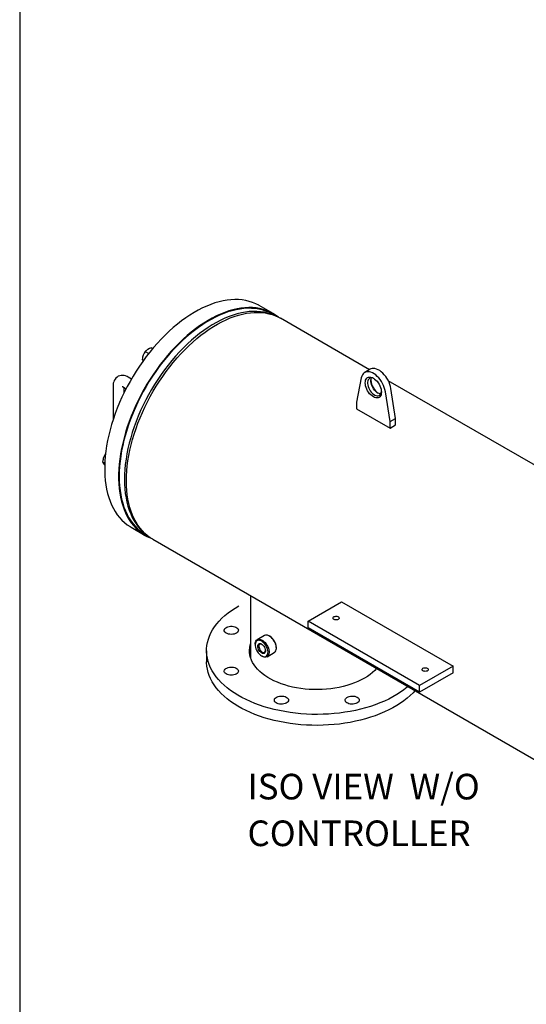
# Model space of a CAD drawing. Units: millimetres. Extents: x -269 to -60, y 259 to 415.
# Drawn here: x -269 to -243, y 320 to 371 of the extents above; entities that cross this region are included whole.
import ezdxf

# ---------------------------------------------------------------- set-up
doc = ezdxf.new("R2010")
doc.units = ezdxf.units.MM
doc.linetypes.add('SLD-Solid', pattern=[0])
doc.layers.add('1', color=8, linetype='Continuous')
doc.styles.add('style16', font='arialbd.ttf', dxfattribs={"height": 32})

msp = doc.modelspace()

# ---------------------------------------------------------------- linework, layer by layer
at = {"color": 7, "linetype": 'SLD-Solid', "lineweight": 25}
for p, q in [((-268.697, 414.529), (-268.697, 258.528)), ((-259.284, 356.195), (-259.5, 356.084)), ((-259.068, 356.293), (-259.284, 356.195)), ((-258.854, 356.379), (-259.068, 356.293)), ((-258.641, 356.452), (-258.854, 356.379)), ((-258.431, 356.513), (-258.641, 356.452)), ((-258.223, 356.561), (-258.431, 356.513)), ((-258.018, 356.597), (-258.223, 356.561)), ((-257.817, 356.619), (-258.018, 356.597)), ((-257.62, 356.628), (-257.817, 356.619)), ((-257.428, 356.624), (-257.62, 356.628)), ((-257.302, 356.183), (-257.506, 356.148)), ((-257.24, 356.608), (-257.428, 356.624)), ((-257.149, 356.165), (-257.351, 356.14)), ((-257.1, 356.205), (-257.302, 356.183)), ((-257.057, 356.578), (-257.24, 356.608)), ((-256.951, 356.177), (-257.149, 356.165)), ((-256.903, 356.214), (-257.1, 356.205)), ((-256.88, 356.535), (-257.057, 356.578)), ((-256.757, 356.175), (-256.951, 356.177)), ((-256.711, 356.211), (-256.903, 356.214)), ((-256.71, 356.48), (-256.88, 356.535)), ((-256.568, 356.161), (-256.757, 356.175)), ((-256.523, 356.194), (-256.711, 356.211)), ((-256.545, 356.411), (-256.71, 356.48)), ((-256.387, 356.331), (-256.545, 356.411)), ((-256.341, 356.164), (-256.523, 356.194)), ((-256.368, 356.32), (-256.387, 356.331)), ((-255.652, 355.906), (-256.368, 356.32)), ((-256.164, 356.121), (-256.341, 356.164)), ((-260.15, 355.683), (-260.365, 355.527)), ((-259.933, 355.828), (-260.15, 355.683)), ((-259.717, 355.962), (-259.933, 355.828)), ((-259.5, 356.084), (-259.717, 355.962)), ((-258.783, 355.67), (-259, 355.548)), ((-258.62, 355.721), (-258.837, 355.608)), ((-258.567, 355.781), (-258.783, 355.67)), ((-258.404, 355.823), (-258.62, 355.721)), ((-258.351, 355.879), (-258.567, 355.781)), ((-258.189, 355.912), (-258.404, 355.823)), ((-258.137, 355.965), (-258.351, 355.879)), ((-258.131, 355.665), (-258.348, 355.564)), ((-257.976, 355.988), (-258.189, 355.912)), ((-257.924, 356.039), (-258.137, 355.965)), ((-257.917, 355.754), (-258.131, 355.665)), ((-258.073, 355.588), (-257.859, 355.68)), ((-257.765, 356.052), (-257.976, 355.988)), ((-257.714, 356.1), (-257.924, 356.039)), ((-257.703, 355.831), (-257.917, 355.754)), ((-257.859, 355.68), (-257.646, 355.76)), ((-257.556, 356.102), (-257.765, 356.052)), ((-257.506, 356.148), (-257.714, 356.1)), ((-257.492, 355.894), (-257.703, 355.831)), ((-257.646, 355.76), (-257.436, 355.827)), ((-257.351, 356.14), (-257.556, 356.102)), ((-257.284, 355.945), (-257.492, 355.894)), ((-257.436, 355.827), (-257.227, 355.881)), ((-257.078, 355.983), (-257.284, 355.945)), ((-257.227, 355.881), (-257.022, 355.922)), ((-256.876, 356.008), (-257.078, 355.983)), ((-257.022, 355.922), (-256.82, 355.951)), ((-256.678, 356.019), (-256.876, 356.008)), ((-256.82, 355.951), (-256.621, 355.967)), ((-256.484, 356.018), (-256.678, 356.019)), ((-256.621, 355.967), (-256.427, 355.969)), ((-256.385, 356.133), (-256.568, 356.161)), ((-256.295, 356.003), (-256.484, 356.018)), ((-256.427, 355.969), (-256.238, 355.959)), ((-256.207, 356.092), (-256.385, 356.133)), ((-256.112, 355.975), (-256.295, 356.003)), ((-256.238, 355.959), (-256.053, 355.936)), ((-256.035, 356.038), (-256.207, 356.092)), ((-255.993, 356.066), (-256.164, 356.121)), ((-255.934, 355.935), (-256.112, 355.975)), ((-256.053, 355.936), (-255.874, 355.9)), ((-255.869, 355.972), (-256.035, 356.038)), ((-255.828, 355.998), (-255.993, 356.066)), ((-255.762, 355.881), (-255.934, 355.935)), ((-255.874, 355.9), (-255.701, 355.851)), ((-255.71, 355.893), (-255.869, 355.972)), ((-255.671, 355.917), (-255.828, 355.998)), ((-255.596, 355.814), (-255.762, 355.881)), ((-255.672, 355.871), (-255.71, 355.893)), ((-255.701, 355.851), (-255.533, 355.789)), ((-255.523, 355.785), (-255.672, 355.871)), ((-255.52, 355.824), (-255.671, 355.917)), ((-255.595, 355.814), (-255.596, 355.814)), ((-255.533, 355.789), (-255.373, 355.715)), ((-255.377, 355.718), (-255.52, 355.824)), ((-255.372, 355.715), (-255.377, 355.718)), ((-255.373, 355.715), (-255.276, 355.662)), ((-250.69, 353.015), (-255.276, 355.662)), ((-260.79, 355.183), (-260.999, 354.996)), ((-260.578, 355.36), (-260.79, 355.183)), ((-260.365, 355.527), (-260.578, 355.36)), ((-259.487, 355.197), (-259.702, 355.038)), ((-259.433, 355.269), (-259.648, 355.113)), ((-259.271, 355.346), (-259.487, 355.197)), ((-259.217, 355.414), (-259.433, 355.269)), ((-259.054, 355.483), (-259.271, 355.346)), ((-259, 355.548), (-259.217, 355.414)), ((-258.998, 355.188), (-259.215, 355.04)), ((-258.837, 355.608), (-259.054, 355.483)), ((-258.782, 355.325), (-258.998, 355.188)), ((-258.936, 355.102), (-258.721, 355.241)), ((-258.564, 355.45), (-258.782, 355.325)), ((-258.721, 355.241), (-258.505, 355.368)), ((-258.348, 355.564), (-258.564, 355.45)), ((-258.505, 355.368), (-258.289, 355.484)), ((-258.289, 355.484), (-258.073, 355.588)), ((-261.205, 354.8), (-261.408, 354.594)), ((-260.999, 354.996), (-261.205, 354.8)), ((-260.127, 354.688), (-260.335, 354.498)), ((-260.073, 354.769), (-260.282, 354.582)), ((-259.916, 354.868), (-260.127, 354.688)), ((-259.861, 354.946), (-260.073, 354.769)), ((-259.702, 355.038), (-259.916, 354.868)), ((-259.648, 355.113), (-259.861, 354.946)), ((-259.643, 354.711), (-259.854, 354.531)), ((-259.43, 354.881), (-259.643, 354.711)), ((-259.577, 354.619), (-259.365, 354.791)), ((-259.215, 355.04), (-259.43, 354.881)), ((-259.365, 354.791), (-259.151, 354.951)), ((-259.151, 354.951), (-258.936, 355.102)), ((-261.914, 354.137), (-262.008, 354.102)), ((-261.802, 354.158), (-261.992, 353.928)), ((-261.914, 354.137), (-261.851, 354.1)), ((-261.607, 354.38), (-261.802, 354.158)), ((-261.408, 354.594), (-261.607, 354.38)), ((-260.691, 354.181), (-260.89, 353.967)), ((-260.541, 354.299), (-260.743, 354.09)), ((-260.488, 354.386), (-260.691, 354.181)), ((-260.335, 354.498), (-260.541, 354.299)), ((-260.282, 354.582), (-260.488, 354.386)), ((-260.268, 354.141), (-260.47, 353.933)), ((-260.062, 354.341), (-260.268, 354.141)), ((-260.197, 354.047), (-259.993, 354.247)), ((-259.854, 354.531), (-260.062, 354.341)), ((-259.993, 354.247), (-259.786, 354.438)), ((-259.786, 354.438), (-259.577, 354.619)), ((-262.177, 353.691), (-262.357, 353.447)), ((-262.284, 353.866), (-262.331, 353.766)), ((-262.228, 353.955), (-262.284, 353.866)), ((-262.228, 353.955), (-262.052, 353.853)), ((-261.992, 353.928), (-262.177, 353.691)), ((-262.008, 354.102), (-262.095, 354.06)), ((-261.134, 353.648), (-261.323, 353.416)), ((-261.085, 353.744), (-261.275, 353.514)), ((-260.941, 353.873), (-261.134, 353.648)), ((-260.89, 353.967), (-261.085, 353.744)), ((-260.743, 354.09), (-260.941, 353.873)), ((-260.668, 353.716), (-260.862, 353.491)), ((-260.47, 353.933), (-260.668, 353.716)), ((-260.594, 353.62), (-260.398, 353.837)), ((-260.398, 353.837), (-260.197, 354.047)), ((-262.531, 353.197), (-262.699, 352.942)), ((-262.357, 353.447), (-262.531, 353.197)), ((-262.385, 353.55), (-262.313, 353.508)), ((-262.385, 353.55), (-262.376, 353.528)), ((-262.376, 353.528), (-262.339, 353.465)), ((-261.507, 353.176), (-261.685, 352.93)), ((-261.46, 353.277), (-261.64, 353.033)), ((-261.323, 353.416), (-261.507, 353.176)), ((-261.275, 353.514), (-261.46, 353.277)), ((-261.051, 353.258), (-261.234, 353.018)), ((-261.155, 352.922), (-260.973, 353.162)), ((-260.862, 353.491), (-261.051, 353.258)), ((-260.973, 353.162), (-260.786, 353.395)), ((-260.786, 353.395), (-260.594, 353.62)), ((-263.683, 352.639), (-263.74, 352.59)), ((-263.618, 352.678), (-263.683, 352.639)), ((-263.544, 352.706), (-263.618, 352.678)), ((-263.473, 352.72), (-263.544, 352.706)), ((-263.399, 352.724), (-263.473, 352.72)), ((-263.323, 352.716), (-263.399, 352.724)), ((-263.245, 352.696), (-263.323, 352.716)), ((-263.167, 352.665), (-263.245, 352.696)), ((-263.119, 352.639), (-263.167, 352.665)), ((-262.944, 352.538), (-263.119, 352.639)), ((-262.86, 352.681), (-263.014, 352.416)), ((-262.699, 352.942), (-262.86, 352.681)), ((-261.857, 352.677), (-262.022, 352.42)), ((-261.814, 352.784), (-261.982, 352.528)), ((-261.685, 352.93), (-261.857, 352.677)), ((-261.64, 353.033), (-261.814, 352.784)), ((-261.412, 352.772), (-261.584, 352.52)), ((-261.501, 352.424), (-261.331, 352.676)), ((-261.234, 353.018), (-261.412, 352.772)), ((-261.331, 352.676), (-261.155, 352.922)), ((-251.085, 352.681), (-251.107, 352.601)), ((-251.054, 352.751), (-251.085, 352.681)), ((-251.012, 352.809), (-251.054, 352.751)), ((-250.962, 352.856), (-251.012, 352.809)), ((-250.904, 352.89), (-250.962, 352.856)), ((-250.647, 353.04), (-250.934, 352.874)), ((-250.838, 352.91), (-250.904, 352.89)), ((-250.767, 352.916), (-250.838, 352.91)), ((-250.782, 352.611), (-250.732, 352.631)), ((-250.691, 352.909), (-250.767, 352.916)), ((-250.732, 352.631), (-250.677, 352.639)), ((-250.611, 352.887), (-250.691, 352.909)), ((-250.677, 352.639), (-250.616, 352.633)), ((-250.617, 353.055), (-250.647, 353.04)), ((-250.552, 353.075), (-250.617, 353.055)), ((-250.616, 352.633), (-250.553, 352.614)), ((-250.529, 352.853), (-250.611, 352.887)), ((-250.48, 353.082), (-250.552, 353.075)), ((-250.447, 352.805), (-250.529, 352.853)), ((-250.404, 353.074), (-250.48, 353.082)), ((-250.365, 352.745), (-250.447, 352.805)), ((-250.324, 353.053), (-250.404, 353.074)), ((-250.285, 352.675), (-250.365, 352.745)), ((-250.243, 353.018), (-250.324, 353.053)), ((-250.209, 352.594), (-250.285, 352.675)), ((-250.16, 352.97), (-250.243, 353.018)), ((-250.078, 352.911), (-250.16, 352.97)), ((-249.999, 352.84), (-250.078, 352.911)), ((-249.922, 352.76), (-249.999, 352.84)), ((-249.851, 352.671), (-249.922, 352.76)), ((-249.785, 352.575), (-249.851, 352.671)), ((-263.887, 352.241), (-263.889, 352.195)), ((-263.889, 352.195), (-263.889, 350.439)), ((-263.877, 352.323), (-263.887, 352.241)), ((-263.856, 352.4), (-263.877, 352.323)), ((-263.827, 352.47), (-263.856, 352.4)), ((-263.788, 352.534), (-263.827, 352.47)), ((-263.74, 352.59), (-263.788, 352.534)), ((-263.422, 352.157), (-263.423, 352.157)), ((-263.423, 352.157), (-263.415, 352.154)), ((-263.415, 352.154), (-263.403, 352.147)), ((-263.403, 352.147), (-263.217, 352.04)), ((-263.161, 352.147), (-263.3, 351.875)), ((-263.014, 352.416), (-263.161, 352.147)), ((-262.181, 352.157), (-262.333, 351.89)), ((-262.143, 352.267), (-262.297, 352.002)), ((-262.022, 352.42), (-262.181, 352.157)), ((-261.982, 352.528), (-262.143, 352.267)), ((-261.75, 352.262), (-261.909, 351.999)), ((-261.822, 351.905), (-261.665, 352.167)), ((-261.584, 352.52), (-261.75, 352.262)), ((-261.665, 352.167), (-261.501, 352.424)), ((-251.107, 352.601), (-251.348, 351.34)), ((-250.904, 352.342), (-250.899, 352.414)), ((-250.899, 352.264), (-250.904, 352.342)), ((-250.899, 352.414), (-250.883, 352.479)), ((-250.883, 352.182), (-250.899, 352.264)), ((-250.883, 352.479), (-250.858, 352.534)), ((-250.858, 352.098), (-250.883, 352.182)), ((-250.858, 352.534), (-250.824, 352.578)), ((-250.824, 352.578), (-250.782, 352.611)), ((-250.777, 352.44), (-250.788, 352.376)), ((-250.788, 352.376), (-250.788, 352.306)), ((-250.788, 352.306), (-250.777, 352.231)), ((-250.757, 352.494), (-250.777, 352.44)), ((-250.777, 352.231), (-250.757, 352.153)), ((-250.728, 352.538), (-250.757, 352.494)), ((-250.757, 352.153), (-250.728, 352.075)), ((-250.689, 352.571), (-250.728, 352.538)), ((-250.644, 352.591), (-250.689, 352.571)), ((-250.592, 352.598), (-250.644, 352.591)), ((-250.616, 352.476), (-250.605, 352.539)), ((-250.616, 352.405), (-250.616, 352.476)), ((-250.605, 352.33), (-250.616, 352.405)), ((-250.605, 352.539), (-250.585, 352.593)), ((-250.585, 352.252), (-250.605, 352.33)), ((-250.536, 352.591), (-250.592, 352.598)), ((-250.585, 352.593), (-250.583, 352.598)), ((-250.556, 352.174), (-250.585, 352.252)), ((-250.517, 352.097), (-250.556, 352.174)), ((-250.553, 352.614), (-250.488, 352.582)), ((-250.476, 352.572), (-250.536, 352.591)), ((-250.488, 352.582), (-250.423, 352.539)), ((-250.458, 352.564), (-250.476, 352.572)), ((-250.423, 352.539), (-250.36, 352.484)), ((-250.36, 352.484), (-250.299, 352.421)), ((-250.299, 352.421), (-250.244, 352.349)), ((-250.244, 352.349), (-250.194, 352.272)), ((-250.138, 352.505), (-250.209, 352.594)), ((-250.194, 352.272), (-250.152, 352.19)), ((-250.152, 352.19), (-250.118, 352.106)), ((-250.072, 352.41), (-250.138, 352.505)), ((-250.014, 352.309), (-250.072, 352.41)), ((-249.964, 352.204), (-250.014, 352.309)), ((-249.922, 352.098), (-249.964, 352.204)), ((-249.727, 352.474), (-249.785, 352.575)), ((-249.677, 352.369), (-249.727, 352.474)), ((-230.621, 341.429), (-249.716, 352.453)), ((-249.636, 352.263), (-249.677, 352.369)), ((-249.604, 352.157), (-249.636, 352.263)), ((-249.583, 352.053), (-249.604, 352.157)), ((-263.3, 351.875), (-263.432, 351.6)), ((-263.321, 351.833), (-263.321, 352.1)), ((-262.477, 351.619), (-262.614, 351.346)), ((-262.444, 351.734), (-262.583, 351.461)), ((-262.333, 351.89), (-262.477, 351.619)), ((-262.297, 352.002), (-262.444, 351.734)), ((-262.06, 351.733), (-262.204, 351.462)), ((-262.115, 351.369), (-261.972, 351.639)), ((-261.909, 351.999), (-262.06, 351.733)), ((-261.972, 351.639), (-261.822, 351.905)), ((-250.824, 352.014), (-250.858, 352.098)), ((-250.782, 351.932), (-250.824, 352.014)), ((-250.732, 351.855), (-250.782, 351.932)), ((-250.677, 351.783), (-250.732, 351.855)), ((-250.728, 352.075), (-250.689, 351.998)), ((-250.689, 351.998), (-250.644, 351.925)), ((-250.616, 351.72), (-250.677, 351.783)), ((-250.644, 351.925), (-250.592, 351.859)), ((-250.553, 351.665), (-250.616, 351.72)), ((-250.592, 351.859), (-250.536, 351.8)), ((-250.488, 351.622), (-250.553, 351.665)), ((-250.536, 351.8), (-250.476, 351.751)), ((-250.472, 352.025), (-250.517, 352.097)), ((-250.423, 351.59), (-250.488, 351.622)), ((-250.476, 351.751), (-250.415, 351.713)), ((-250.42, 351.958), (-250.472, 352.025)), ((-250.364, 351.899), (-250.42, 351.958)), ((-250.415, 351.713), (-250.355, 351.687)), ((-250.304, 351.85), (-250.364, 351.899)), ((-250.355, 351.687), (-250.297, 351.674)), ((-250.243, 351.812), (-250.304, 351.85)), ((-250.297, 351.674), (-250.243, 351.674)), ((-250.183, 351.786), (-250.243, 351.812)), ((-250.243, 351.674), (-250.194, 351.688)), ((-250.194, 351.688), (-250.152, 351.714)), ((-250.152, 351.626), (-250.194, 351.593)), ((-250.125, 351.773), (-250.183, 351.786)), ((-250.152, 351.714), (-250.118, 351.753)), ((-250.118, 351.67), (-250.152, 351.626)), ((-250.106, 351.772), (-250.125, 351.773)), ((-250.118, 352.106), (-250.093, 352.022)), ((-250.118, 351.753), (-250.093, 351.802)), ((-250.093, 351.725), (-250.118, 351.67)), ((-250.093, 352.022), (-250.077, 351.94)), ((-250.093, 351.802), (-250.077, 351.861)), ((-250.077, 351.79), (-250.093, 351.725)), ((-250.077, 351.94), (-250.072, 351.862)), ((-250.077, 351.861), (-250.073, 351.897)), ((-250.072, 351.862), (-250.077, 351.79)), ((-249.891, 351.991), (-249.922, 352.098)), ((-249.869, 351.887), (-249.891, 351.991)), ((-249.628, 350.347), (-249.869, 351.887)), ((-249.341, 350.513), (-249.583, 352.053)), ((-263.555, 351.323), (-263.67, 351.044)), ((-263.432, 351.6), (-263.555, 351.323)), ((-262.715, 351.186), (-262.838, 350.909)), ((-262.614, 351.346), (-262.742, 351.069)), ((-262.583, 351.461), (-262.715, 351.186)), ((-262.341, 351.188), (-262.469, 350.912)), ((-262.377, 350.822), (-262.25, 351.097)), ((-262.204, 351.462), (-262.341, 351.188)), ((-262.25, 351.097), (-262.115, 351.369)), ((-251.348, 351.34), (-251.348, 351.009)), ((-250.36, 351.571), (-250.423, 351.59)), ((-250.299, 351.565), (-250.36, 351.571)), ((-250.244, 351.572), (-250.299, 351.565)), ((-250.194, 351.593), (-250.244, 351.572)), ((-263.776, 350.765), (-263.873, 350.485)), ((-263.67, 351.044), (-263.776, 350.765)), ((-262.953, 350.631), (-263.059, 350.351)), ((-262.862, 350.791), (-262.974, 350.512)), ((-262.838, 350.909), (-262.953, 350.631)), ((-262.742, 351.069), (-262.862, 350.791)), ((-262.589, 350.634), (-262.701, 350.354)), ((-262.469, 350.912), (-262.589, 350.634)), ((-262.496, 350.545), (-262.377, 350.822)), ((-251.348, 351.009), (-249.628, 350.016)), ((-263.962, 350.205), (-264.041, 349.926)), ((-263.873, 350.485), (-263.962, 350.205)), ((-263.076, 350.232), (-263.17, 349.951)), ((-263.059, 350.351), (-263.157, 350.071)), ((-262.974, 350.512), (-263.076, 350.232)), ((-262.701, 350.354), (-262.804, 350.074)), ((-262.707, 349.987), (-262.606, 350.266)), ((-262.606, 350.266), (-262.496, 350.545)), ((-249.628, 350.347), (-249.341, 350.513)), ((-249.628, 350.016), (-249.628, 350.347)), ((-249.628, 350.016), (-249.341, 350.182)), ((-249.341, 350.182), (-249.341, 350.513)), ((-264.11, 349.649), (-264.17, 349.374)), ((-264.041, 349.926), (-264.11, 349.649)), ((-263.254, 349.672), (-263.329, 349.393)), ((-263.245, 349.791), (-263.324, 349.513)), ((-263.17, 349.951), (-263.254, 349.672)), ((-263.157, 350.071), (-263.245, 349.791)), ((-262.897, 349.794), (-262.981, 349.514)), ((-262.804, 350.074), (-262.897, 349.794)), ((-262.883, 349.43), (-262.8, 349.709)), ((-262.8, 349.709), (-262.707, 349.987)), ((-264.22, 349.101), (-264.26, 348.832)), ((-264.17, 349.374), (-264.22, 349.101)), ((-263.393, 349.235), (-263.453, 348.96)), ((-263.394, 349.116), (-263.449, 348.842)), ((-263.329, 349.393), (-263.394, 349.116)), ((-263.324, 349.513), (-263.393, 349.235)), ((-263.056, 349.236), (-263.121, 348.959)), ((-262.981, 349.514), (-263.056, 349.236)), ((-263.021, 348.878), (-262.957, 349.153)), ((-262.957, 349.153), (-262.883, 349.43)), ((-264.327, 348.601), (-264.374, 348.501)), ((-264.271, 348.69), (-264.327, 348.601)), ((-264.29, 348.567), (-264.31, 348.306)), ((-264.26, 348.832), (-264.29, 348.567)), ((-263.503, 348.688), (-263.543, 348.418)), ((-263.495, 348.571), (-263.53, 348.303)), ((-263.453, 348.96), (-263.503, 348.688)), ((-263.449, 348.842), (-263.495, 348.571)), ((-263.177, 348.685), (-263.222, 348.413)), ((-263.121, 348.959), (-263.177, 348.685)), ((-263.121, 348.335), (-263.076, 348.605)), ((-263.076, 348.605), (-263.021, 348.878)), ((-264.428, 348.285), (-264.315, 348.219)), ((-264.428, 348.285), (-264.407, 348.24)), ((-264.407, 348.24), (-264.374, 348.187)), ((-264.31, 348.306), (-264.32, 348.05)), ((-263.573, 348.153), (-263.593, 347.892)), ((-263.543, 348.418), (-263.573, 348.153)), ((-263.53, 348.303), (-263.556, 348.039)), ((-263.258, 348.145), (-263.283, 347.882)), ((-263.222, 348.413), (-263.258, 348.145)), ((-263.181, 347.806), (-263.156, 348.069)), ((-263.156, 348.069), (-263.121, 348.335)), ((-264.32, 348.05), (-264.32, 347.8)), ((-264.32, 347.8), (-264.31, 347.555)), ((-264.31, 347.555), (-264.29, 347.318)), ((-263.593, 347.892), (-263.603, 347.636)), ((-263.603, 347.636), (-263.603, 347.386)), ((-263.571, 347.78), (-263.576, 347.527)), ((-263.556, 348.039), (-263.571, 347.78)), ((-263.298, 347.623), (-263.303, 347.369)), ((-263.283, 347.882), (-263.298, 347.623)), ((-263.201, 347.296), (-263.196, 347.549)), ((-263.196, 347.549), (-263.181, 347.806)), ((-264.29, 347.318), (-264.26, 347.087)), ((-264.26, 347.087), (-264.22, 346.864)), ((-263.603, 347.386), (-263.593, 347.142)), ((-263.593, 347.142), (-263.573, 346.904)), ((-263.576, 347.527), (-263.571, 347.279)), ((-263.571, 347.279), (-263.556, 347.038)), ((-263.303, 347.369), (-263.298, 347.122)), ((-263.298, 347.122), (-263.283, 346.88)), ((-263.196, 347.05), (-263.201, 347.296)), ((-263.181, 346.81), (-263.196, 347.05)), ((-264.22, 346.864), (-264.17, 346.65)), ((-264.17, 346.65), (-264.11, 346.443)), ((-263.573, 346.904), (-263.543, 346.673)), ((-263.556, 347.038), (-263.53, 346.804)), ((-263.543, 346.673), (-263.503, 346.451)), ((-263.53, 346.804), (-263.495, 346.577)), ((-263.495, 346.577), (-263.449, 346.358)), ((-263.283, 346.88), (-263.258, 346.646)), ((-263.258, 346.646), (-263.222, 346.419)), ((-263.156, 346.576), (-263.181, 346.81)), ((-263.121, 346.35), (-263.156, 346.576)), ((-264.11, 346.443), (-264.041, 346.246)), ((-264.041, 346.246), (-263.962, 346.059)), ((-263.962, 346.059), (-263.873, 345.881)), ((-263.503, 346.451), (-263.453, 346.236)), ((-263.453, 346.236), (-263.393, 346.03)), ((-263.449, 346.358), (-263.394, 346.147)), ((-263.394, 346.147), (-263.329, 345.946)), ((-263.393, 346.03), (-263.324, 345.832)), ((-263.222, 346.419), (-263.177, 346.2)), ((-263.177, 346.2), (-263.121, 345.99)), ((-263.076, 346.132), (-263.121, 346.35)), ((-263.021, 345.923), (-263.076, 346.132)), ((-263.873, 345.881), (-263.776, 345.713)), ((-263.776, 345.713), (-263.67, 345.556)), ((-263.67, 345.556), (-263.555, 345.41)), ((-263.329, 345.946), (-263.254, 345.754)), ((-263.324, 345.832), (-263.245, 345.645)), ((-263.254, 345.754), (-263.17, 345.571)), ((-263.245, 345.645), (-263.157, 345.467)), ((-263.17, 345.571), (-263.076, 345.399)), ((-263.121, 345.99), (-263.056, 345.788)), ((-263.056, 345.788), (-262.981, 345.596)), ((-262.957, 345.722), (-263.021, 345.923)), ((-262.981, 345.596), (-262.897, 345.414)), ((-262.883, 345.53), (-262.957, 345.722)), ((-262.8, 345.348), (-262.883, 345.53)), ((-263.555, 345.41), (-263.432, 345.276)), ((-263.432, 345.276), (-263.3, 345.152)), ((-263.3, 345.152), (-263.161, 345.041)), ((-263.161, 345.041), (-263.014, 344.942)), ((-263.157, 345.467), (-263.059, 345.299)), ((-263.076, 345.399), (-262.974, 345.237)), ((-263.059, 345.299), (-262.953, 345.142)), ((-262.974, 345.237), (-262.862, 345.087)), ((-262.953, 345.142), (-262.838, 344.996)), ((-262.897, 345.414), (-262.804, 345.242)), ((-262.862, 345.087), (-262.742, 344.947)), ((-262.804, 345.242), (-262.701, 345.08)), ((-262.707, 345.176), (-262.8, 345.348)), ((-262.606, 345.014), (-262.707, 345.176)), ((-262.701, 345.08), (-262.589, 344.929)), ((-263.014, 344.942), (-262.957, 344.908)), ((-262.957, 344.908), (-262.24, 344.494)), ((-262.838, 344.996), (-262.715, 344.862)), ((-262.742, 344.947), (-262.614, 344.819)), ((-262.715, 344.862), (-262.583, 344.739)), ((-262.614, 344.819), (-262.477, 344.703)), ((-262.496, 344.863), (-262.606, 345.014)), ((-262.589, 344.929), (-262.469, 344.79)), ((-262.583, 344.739), (-262.444, 344.627)), ((-262.377, 344.723), (-262.496, 344.863)), ((-262.477, 344.703), (-262.333, 344.599)), ((-262.469, 344.79), (-262.341, 344.662)), ((-262.444, 344.627), (-262.297, 344.528)), ((-262.25, 344.594), (-262.377, 344.723)), ((-262.341, 344.662), (-262.204, 344.546)), ((-262.333, 344.599), (-262.22, 344.529)), ((-262.297, 344.528), (-262.143, 344.441)), ((-262.115, 344.477), (-262.25, 344.594)), ((-262.22, 344.529), (-262.07, 344.443)), ((-262.204, 344.546), (-262.131, 344.491)), ((-262.143, 344.441), (-261.982, 344.366)), ((-261.972, 344.373), (-262.115, 344.477)), ((-261.982, 344.366), (-261.934, 344.347)), ((-261.841, 344.29), (-261.972, 344.373)), ((-261.841, 344.29), (-233.262, 327.792)), ((-256.81, 341.386), (-256.81, 338.203)), ((-253.84, 340.072), (-252.12, 341.065)), ((-252.12, 341.065), (-246.386, 337.755)), ((-258.133, 340.365), (-257.969, 340.5)), ((-257.969, 340.5), (-257.795, 340.63)), ((-257.795, 340.63), (-257.609, 340.755)), ((-257.609, 340.755), (-257.412, 340.874)), ((-258.549, 339.934), (-258.423, 340.081)), ((-258.423, 340.081), (-258.284, 340.225)), ((-258.284, 340.225), (-258.133, 340.365)), ((-253.84, 339.741), (-253.84, 340.072)), ((-248.106, 336.762), (-253.84, 340.072)), ((-252.569, 340.241), (-252.56, 340.268)), ((-252.563, 340.213), (-252.569, 340.241)), ((-252.544, 340.188), (-252.563, 340.213)), ((-252.56, 340.268), (-252.537, 340.293)), ((-252.513, 340.166), (-252.544, 340.188)), ((-252.537, 340.293), (-252.503, 340.313)), ((-252.472, 340.152), (-252.513, 340.166)), ((-252.503, 340.313), (-252.46, 340.326)), ((-252.425, 340.144), (-252.472, 340.152)), ((-252.46, 340.326), (-252.413, 340.331)), ((-252.377, 340.145), (-252.425, 340.144)), ((-252.413, 340.331), (-252.365, 340.328)), ((-252.331, 340.155), (-252.377, 340.145)), ((-252.365, 340.328), (-252.321, 340.317)), ((-252.292, 340.171), (-252.331, 340.155)), ((-252.321, 340.317), (-252.284, 340.298)), ((-252.263, 340.194), (-252.292, 340.171)), ((-252.284, 340.298), (-252.258, 340.275)), ((-252.247, 340.22), (-252.263, 340.194)), ((-252.258, 340.275), (-252.246, 340.248)), ((-252.246, 340.248), (-252.247, 340.22)), ((-258.922, 339.312), (-258.849, 339.471)), ((-258.849, 339.471), (-258.763, 339.628)), ((-258.763, 339.628), (-258.663, 339.782)), ((-258.663, 339.782), (-258.549, 339.934)), ((-258.164, 339.62), (-258.153, 339.662)), ((-258.16, 339.578), (-258.164, 339.62)), ((-258.142, 339.536), (-258.16, 339.578)), ((-258.153, 339.662), (-258.127, 339.702)), ((-258.109, 339.498), (-258.142, 339.536)), ((-258.127, 339.702), (-258.088, 339.738)), ((-258.064, 339.464), (-258.109, 339.498)), ((-258.088, 339.738), (-258.037, 339.769)), ((-258.008, 339.437), (-258.064, 339.464)), ((-258.037, 339.769), (-257.977, 339.794)), ((-257.977, 339.794), (-257.909, 339.81)), ((-257.909, 339.81), (-257.837, 339.819)), ((-257.837, 339.819), (-257.763, 339.819)), ((-257.763, 339.819), (-257.69, 339.81)), ((-257.69, 339.81), (-257.622, 339.794)), ((-257.622, 339.794), (-257.562, 339.769)), ((-257.535, 339.464), (-257.591, 339.437)), ((-257.562, 339.769), (-257.511, 339.738)), ((-257.49, 339.498), (-257.535, 339.464)), ((-257.511, 339.738), (-257.472, 339.702)), ((-257.457, 339.536), (-257.49, 339.498)), ((-257.472, 339.702), (-257.446, 339.662)), ((-257.439, 339.578), (-257.457, 339.536)), ((-257.446, 339.662), (-257.435, 339.62)), ((-257.435, 339.62), (-257.439, 339.578)), ((-248.106, 336.431), (-253.84, 339.741)), ((-259.056, 338.824), (-259.025, 338.988)), ((-259.025, 338.988), (-258.981, 339.151)), ((-258.981, 339.151), (-258.922, 339.312)), ((-257.943, 339.416), (-258.008, 339.437)), ((-257.873, 339.403), (-257.943, 339.416)), ((-257.8, 339.399), (-257.873, 339.403)), ((-257.726, 339.403), (-257.8, 339.399)), ((-257.656, 339.416), (-257.726, 339.403)), ((-257.591, 339.437), (-257.656, 339.416)), ((-256.57, 338.894), (-256.568, 338.945)), ((-256.562, 338.941), (-256.57, 338.878)), ((-256.568, 338.945), (-256.555, 339.006)), ((-256.544, 338.995), (-256.562, 338.941)), ((-256.555, 339.006), (-256.532, 339.058)), ((-256.516, 339.039), (-256.544, 338.995)), ((-256.532, 339.058), (-256.5, 339.1)), ((-256.479, 339.071), (-256.516, 339.039)), ((-256.5, 339.1), (-256.46, 339.129)), ((-256.435, 339.091), (-256.479, 339.071)), ((-256.093, 339.341), (-256.465, 339.126)), ((-256.46, 339.129), (-256.413, 339.146)), ((-256.384, 339.096), (-256.435, 339.091)), ((-256.413, 339.146), (-256.36, 339.15)), ((-256.328, 339.088), (-256.384, 339.096)), ((-256.36, 339.15), (-256.302, 339.14)), ((-256.27, 339.067), (-256.328, 339.088)), ((-256.302, 339.14), (-256.242, 339.117)), ((-256.211, 339.033), (-256.27, 339.067)), ((-256.242, 339.117), (-256.182, 339.082)), ((-256.153, 338.987), (-256.211, 339.033)), ((-256.182, 339.082), (-256.122, 339.036)), ((-256.098, 338.931), (-256.153, 338.987)), ((-256.122, 339.036), (-256.064, 338.979)), ((-256.087, 339.344), (-256.093, 339.341)), ((-256.04, 339.361), (-256.087, 339.344)), ((-256.064, 338.979), (-256.011, 338.914)), ((-255.987, 339.365), (-256.04, 339.361)), ((-255.93, 339.355), (-255.987, 339.365)), ((-255.87, 339.332), (-255.93, 339.355)), ((-255.809, 339.297), (-255.87, 339.332)), ((-255.811, 339.3), (-255.839, 339.316)), ((-255.749, 339.251), (-255.809, 339.297)), ((-255.692, 339.194), (-255.749, 339.251)), ((-255.639, 339.129), (-255.692, 339.194)), ((-255.591, 339.058), (-255.639, 339.129)), ((-255.551, 338.982), (-255.591, 339.058)), ((-255.519, 338.904), (-255.551, 338.982)), ((-259.075, 338.557), (-259.075, 337.994)), ((-259.074, 338.495), (-259.072, 338.66)), ((-259.061, 338.331), (-259.074, 338.495)), ((-259.072, 338.66), (-259.056, 338.824)), ((-256.864, 338.589), (-256.854, 338.717)), ((-256.861, 338.461), (-256.864, 338.589)), ((-256.843, 338.333), (-256.861, 338.461)), ((-256.854, 338.717), (-256.829, 338.845)), ((-256.829, 338.845), (-256.81, 338.911)), ((-256.57, 338.894), (-256.57, 338.861)), ((-256.57, 338.878), (-256.567, 338.808)), ((-256.567, 338.808), (-256.554, 338.734)), ((-256.554, 338.734), (-256.531, 338.658)), ((-256.531, 338.658), (-256.499, 338.582)), ((-256.499, 338.582), (-256.458, 338.509)), ((-256.458, 338.509), (-256.41, 338.441)), ((-256.438, 338.798), (-256.43, 338.846)), ((-256.436, 338.743), (-256.438, 338.798)), ((-256.422, 338.685), (-256.436, 338.743)), ((-256.43, 338.846), (-256.412, 338.884)), ((-256.399, 338.626), (-256.422, 338.685)), ((-256.412, 338.884), (-256.385, 338.91)), ((-256.41, 338.441), (-256.357, 338.381)), ((-256.368, 338.569), (-256.399, 338.626)), ((-256.385, 338.91), (-256.349, 338.924)), ((-256.378, 338.82), (-256.381, 338.772)), ((-256.381, 338.772), (-256.373, 338.72)), ((-256.365, 338.859), (-256.378, 338.82)), ((-256.373, 338.72), (-256.355, 338.665)), ((-256.33, 338.518), (-256.368, 338.569)), ((-256.342, 338.887), (-256.365, 338.859)), ((-256.355, 338.665), (-256.328, 338.612)), ((-256.349, 338.924), (-256.308, 338.924)), ((-256.312, 338.903), (-256.342, 338.887)), ((-256.286, 338.475), (-256.33, 338.518)), ((-256.328, 338.612), (-256.294, 338.563)), ((-256.274, 338.905), (-256.312, 338.903)), ((-256.308, 338.924), (-256.264, 338.911)), ((-256.294, 338.563), (-256.254, 338.522)), ((-256.241, 338.442), (-256.286, 338.475)), ((-256.233, 338.893), (-256.274, 338.905)), ((-256.264, 338.911), (-256.218, 338.884)), ((-256.254, 338.522), (-256.212, 338.492)), ((-256.195, 338.422), (-256.241, 338.442)), ((-256.226, 338.89), (-256.233, 338.893)), ((-256.218, 338.884), (-256.173, 338.846)), ((-256.212, 338.492), (-256.17, 338.474)), ((-256.173, 338.846), (-256.132, 338.799)), ((-256.17, 338.474), (-256.131, 338.469)), ((-256.132, 338.799), (-256.097, 338.744)), ((-256.131, 338.469), (-256.096, 338.478)), ((-256.082, 338.443), (-256.114, 338.422)), ((-256.047, 338.867), (-256.098, 338.931)), ((-256.097, 338.744), (-256.069, 338.686)), ((-256.096, 338.478), (-256.069, 338.5)), ((-256.059, 338.475), (-256.082, 338.443)), ((-256.069, 338.686), (-256.051, 338.627)), ((-256.069, 338.5), (-256.051, 338.534)), ((-256.046, 338.519), (-256.059, 338.475)), ((-256.051, 338.627), (-256.043, 338.57)), ((-256.051, 338.534), (-256.043, 338.574)), ((-256.002, 338.796), (-256.047, 338.867)), ((-256.043, 338.57), (-256.046, 338.519)), ((-256.011, 338.914), (-255.964, 338.843)), ((-255.966, 338.722), (-256.002, 338.796)), ((-255.938, 338.645), (-255.966, 338.722)), ((-255.964, 338.843), (-255.924, 338.767)), ((-255.959, 338.248), (-255.586, 338.463)), ((-255.919, 338.57), (-255.938, 338.645)), ((-255.927, 338.372), (-255.914, 338.431)), ((-255.924, 338.767), (-255.892, 338.689)), ((-255.911, 338.498), (-255.919, 338.57)), ((-255.914, 338.431), (-255.911, 338.498)), ((-255.892, 338.689), (-255.869, 338.611)), ((-255.869, 338.611), (-255.857, 338.535)), ((-255.854, 338.463), (-255.862, 338.398)), ((-255.857, 338.535), (-255.854, 338.463)), ((-255.586, 338.463), (-255.57, 338.474)), ((-255.57, 338.474), (-255.534, 338.509)), ((-255.534, 338.509), (-255.507, 338.556)), ((-255.497, 338.826), (-255.519, 338.904)), ((-255.507, 338.556), (-255.489, 338.613)), ((-255.484, 338.75), (-255.497, 338.826)), ((-255.489, 338.613), (-255.481, 338.678)), ((-255.481, 338.678), (-255.484, 338.75)), ((-255.481, 338.695), (-255.481, 338.729)), ((-259.074, 337.932), (-259.075, 337.994)), ((-259.061, 337.768), (-259.074, 337.932)), ((-259.034, 338.167), (-259.061, 338.331)), ((-258.993, 338.004), (-259.034, 338.167)), ((-258.938, 337.842), (-258.993, 338.004)), ((-256.811, 338.206), (-256.843, 338.333)), ((-256.83, 338.276), (-256.829, 338.282)), ((-256.829, 338.282), (-256.81, 338.348)), ((-256.765, 338.08), (-256.811, 338.206)), ((-256.705, 337.957), (-256.765, 338.08)), ((-256.632, 337.836), (-256.705, 337.957)), ((-256.357, 338.381), (-256.3, 338.33)), ((-256.3, 338.33), (-256.241, 338.29)), ((-256.241, 338.29), (-256.212, 338.273)), ((-256.241, 338.29), (-256.182, 338.262)), ((-256.152, 338.244), (-256.212, 338.273)), ((-256.152, 338.415), (-256.195, 338.422)), ((-256.182, 338.262), (-256.125, 338.247)), ((-256.114, 338.422), (-256.152, 338.415)), ((-256.093, 338.228), (-256.152, 338.244)), ((-256.125, 338.247), (-256.072, 338.246)), ((-256.037, 338.225), (-256.093, 338.228)), ((-256.072, 338.246), (-256.024, 338.259)), ((-255.987, 338.235), (-256.037, 338.225)), ((-256.024, 338.259), (-255.983, 338.284)), ((-255.943, 338.258), (-255.987, 338.235)), ((-255.983, 338.284), (-255.95, 338.323)), ((-255.95, 338.323), (-255.927, 338.372)), ((-255.907, 338.294), (-255.943, 338.258)), ((-255.88, 338.341), (-255.907, 338.294)), ((-255.862, 338.398), (-255.88, 338.341)), ((-259.034, 337.604), (-259.061, 337.768)), ((-258.993, 337.441), (-259.034, 337.604)), ((-258.938, 337.279), (-258.993, 337.441)), ((-258.869, 337.682), (-258.938, 337.842)), ((-258.786, 337.525), (-258.869, 337.682)), ((-258.689, 337.37), (-258.786, 337.525)), ((-258.163, 337.521), (-258.15, 337.562)), ((-258.162, 337.478), (-258.163, 337.521)), ((-258.145, 337.436), (-258.162, 337.478)), ((-258.15, 337.562), (-258.123, 337.602)), ((-258.114, 337.398), (-258.145, 337.436)), ((-258.123, 337.602), (-258.082, 337.638)), ((-258.082, 337.638), (-258.03, 337.668)), ((-258.03, 337.668), (-257.969, 337.691)), ((-257.969, 337.691), (-257.9, 337.707)), ((-257.9, 337.707), (-257.827, 337.715)), ((-257.827, 337.715), (-257.753, 337.713)), ((-257.753, 337.713), (-257.682, 337.704)), ((-257.682, 337.704), (-257.614, 337.686)), ((-257.614, 337.686), (-257.555, 337.661)), ((-257.555, 337.661), (-257.505, 337.629)), ((-257.505, 337.629), (-257.468, 337.592)), ((-257.461, 337.426), (-257.495, 337.389)), ((-257.468, 337.592), (-257.444, 337.552)), ((-257.44, 337.467), (-257.461, 337.426)), ((-257.444, 337.552), (-257.435, 337.51)), ((-257.435, 337.51), (-257.44, 337.467)), ((-256.545, 337.718), (-256.632, 337.836)), ((-256.446, 337.603), (-256.545, 337.718)), ((-256.333, 337.492), (-256.446, 337.603)), ((-256.209, 337.386), (-256.333, 337.492)), ((-250.523, 337.438), (-250.653, 337.334)), ((-250.405, 337.547), (-250.523, 337.438)), ((-250.318, 337.638), (-250.405, 337.547)), ((-246.386, 337.755), (-248.106, 336.762)), ((-246.386, 337.424), (-248.106, 336.431)), ((-247.981, 337.579), (-247.979, 337.607)), ((-247.968, 337.552), (-247.981, 337.579)), ((-247.979, 337.607), (-247.963, 337.633)), ((-247.942, 337.528), (-247.968, 337.552)), ((-247.963, 337.633), (-247.934, 337.655)), ((-247.906, 337.51), (-247.942, 337.528)), ((-247.934, 337.655), (-247.895, 337.672)), ((-247.862, 337.499), (-247.906, 337.51)), ((-247.895, 337.672), (-247.85, 337.681)), ((-247.813, 337.496), (-247.862, 337.499)), ((-247.85, 337.681), (-247.801, 337.682)), ((-247.766, 337.501), (-247.813, 337.496)), ((-247.801, 337.682), (-247.755, 337.675)), ((-247.723, 337.514), (-247.766, 337.501)), ((-247.755, 337.675), (-247.714, 337.66)), ((-247.689, 337.534), (-247.723, 337.514)), ((-247.714, 337.66), (-247.682, 337.639)), ((-247.666, 337.558), (-247.689, 337.534)), ((-247.682, 337.639), (-247.663, 337.613)), ((-247.657, 337.586), (-247.666, 337.558)), ((-247.663, 337.613), (-247.657, 337.586)), ((-246.386, 337.424), (-246.386, 337.755)), ((-258.869, 337.12), (-258.938, 337.279)), ((-258.786, 336.962), (-258.869, 337.12)), ((-258.689, 336.807), (-258.786, 336.962)), ((-258.579, 337.218), (-258.689, 337.37)), ((-258.456, 337.069), (-258.579, 337.218)), ((-258.32, 336.924), (-258.456, 337.069)), ((-258.172, 336.784), (-258.32, 336.924)), ((-258.07, 337.363), (-258.114, 337.398)), ((-258.016, 337.335), (-258.07, 337.363)), ((-257.952, 337.313), (-258.016, 337.335)), ((-257.882, 337.299), (-257.952, 337.313)), ((-257.809, 337.294), (-257.882, 337.299)), ((-257.735, 337.297), (-257.809, 337.294)), ((-257.664, 337.309), (-257.735, 337.297)), ((-257.599, 337.329), (-257.664, 337.309)), ((-257.542, 337.356), (-257.599, 337.329)), ((-257.495, 337.389), (-257.542, 337.356)), ((-256.073, 337.284), (-256.209, 337.386)), ((-255.927, 337.188), (-256.073, 337.284)), ((-255.77, 337.097), (-255.927, 337.188)), ((-255.603, 337.013), (-255.77, 337.097)), ((-255.427, 336.934), (-255.603, 337.013)), ((-255.242, 336.862), (-255.427, 336.934)), ((-251.28, 336.973), (-251.461, 336.897)), ((-251.109, 337.054), (-251.28, 336.973)), ((-250.947, 337.142), (-251.109, 337.054)), ((-250.795, 337.235), (-250.947, 337.142)), ((-250.653, 337.334), (-250.795, 337.235)), ((-258.579, 336.655), (-258.689, 336.807)), ((-258.456, 336.506), (-258.579, 336.655)), ((-258.32, 336.362), (-258.456, 336.506)), ((-258.011, 336.648), (-258.172, 336.784)), ((-257.839, 336.516), (-258.011, 336.648)), ((-257.656, 336.39), (-257.839, 336.516)), ((-255.051, 336.798), (-255.242, 336.862)), ((-254.852, 336.74), (-255.051, 336.798)), ((-254.647, 336.69), (-254.852, 336.74)), ((-254.438, 336.648), (-254.647, 336.69)), ((-254.224, 336.613), (-254.438, 336.648)), ((-254.006, 336.587), (-254.224, 336.613)), ((-253.786, 336.568), (-254.006, 336.587)), ((-253.565, 336.558), (-253.786, 336.568)), ((-253.343, 336.556), (-253.565, 336.558)), ((-253.121, 336.562), (-253.343, 336.556)), ((-252.9, 336.577), (-253.121, 336.562)), ((-252.681, 336.599), (-252.9, 336.577)), ((-252.465, 336.63), (-252.681, 336.599)), ((-252.253, 336.668), (-252.465, 336.63)), ((-252.046, 336.714), (-252.253, 336.668)), ((-251.844, 336.768), (-252.046, 336.714)), ((-251.649, 336.829), (-251.844, 336.768)), ((-251.461, 336.897), (-251.649, 336.829)), ((-249.093, 336.421), (-249.285, 336.299)), ((-248.913, 336.549), (-249.093, 336.421)), ((-248.744, 336.681), (-248.913, 336.549)), ((-248.71, 336.71), (-248.744, 336.681)), ((-248.346, 336.5), (-248.441, 336.397)), ((-248.106, 336.431), (-248.106, 336.762)), ((-258.172, 336.221), (-258.32, 336.362)), ((-258.011, 336.085), (-258.172, 336.221)), ((-257.839, 335.953), (-258.011, 336.085)), ((-257.656, 335.827), (-257.839, 335.953)), ((-257.462, 336.269), (-257.656, 336.39)), ((-257.258, 336.154), (-257.462, 336.269)), ((-257.044, 336.045), (-257.258, 336.154)), ((-256.821, 335.943), (-257.044, 336.045)), ((-256.589, 335.847), (-256.821, 335.943)), ((-255.584, 336.037), (-255.569, 336.079)), ((-255.584, 335.995), (-255.584, 336.037)), ((-255.569, 335.953), (-255.584, 335.995)), ((-255.569, 336.079), (-255.54, 336.118)), ((-255.54, 335.914), (-255.569, 335.953)), ((-255.54, 336.118), (-255.498, 336.153)), ((-255.498, 335.879), (-255.54, 335.914)), ((-255.498, 336.153), (-255.445, 336.183)), ((-255.445, 336.183), (-255.382, 336.205)), ((-255.382, 336.205), (-255.313, 336.22)), ((-255.313, 336.22), (-255.24, 336.226)), ((-255.24, 336.226), (-255.166, 336.224)), ((-255.166, 336.224), (-255.095, 336.214)), ((-255.095, 336.214), (-255.028, 336.195)), ((-255.028, 336.195), (-254.97, 336.169)), ((-254.97, 336.169), (-254.922, 336.136)), ((-254.922, 336.136), (-254.886, 336.099)), ((-254.886, 335.933), (-254.922, 335.896)), ((-254.886, 336.099), (-254.864, 336.058)), ((-254.864, 335.974), (-254.886, 335.933)), ((-254.864, 336.058), (-254.856, 336.016)), ((-254.856, 336.016), (-254.864, 335.974)), ((-251.939, 336), (-251.937, 336.043)), ((-251.926, 335.958), (-251.939, 336)), ((-251.937, 336.043), (-251.92, 336.084)), ((-251.898, 335.919), (-251.926, 335.958)), ((-251.92, 336.084), (-251.889, 336.123)), ((-251.858, 335.883), (-251.898, 335.919)), ((-251.889, 336.123), (-251.846, 336.157)), ((-251.846, 336.157), (-251.791, 336.186)), ((-251.791, 336.186), (-251.727, 336.207)), ((-251.727, 336.207), (-251.657, 336.221)), ((-251.657, 336.221), (-251.584, 336.227)), ((-251.584, 336.227), (-251.511, 336.223)), ((-251.511, 336.223), (-251.44, 336.212)), ((-251.44, 336.212), (-251.374, 336.192)), ((-251.374, 336.192), (-251.317, 336.165)), ((-251.317, 336.165), (-251.27, 336.132)), ((-251.243, 335.928), (-251.281, 335.891)), ((-251.27, 336.132), (-251.236, 336.094)), ((-251.219, 335.968), (-251.243, 335.928)), ((-251.236, 336.094), (-251.216, 336.053)), ((-251.21, 336.011), (-251.219, 335.968)), ((-251.216, 336.053), (-251.21, 336.011)), ((-249.919, 335.968), (-250.149, 335.87)), ((-249.698, 336.072), (-249.919, 335.968)), ((-249.486, 336.182), (-249.698, 336.072)), ((-249.285, 336.299), (-249.486, 336.182)), ((-248.913, 335.986), (-249.093, 335.858)), ((-248.744, 336.118), (-248.913, 335.986)), ((-248.586, 336.256), (-248.744, 336.118)), ((-248.441, 336.397), (-248.586, 336.256)), ((-257.462, 335.706), (-257.656, 335.827)), ((-257.258, 335.591), (-257.462, 335.706)), ((-257.044, 335.482), (-257.258, 335.591)), ((-256.821, 335.38), (-257.044, 335.482)), ((-256.349, 335.758), (-256.589, 335.847)), ((-256.101, 335.676), (-256.349, 335.758)), ((-255.847, 335.601), (-256.101, 335.676)), ((-255.587, 335.533), (-255.847, 335.601)), ((-255.321, 335.474), (-255.587, 335.533)), ((-255.445, 335.849), (-255.498, 335.879)), ((-255.382, 335.827), (-255.445, 335.849)), ((-255.313, 335.812), (-255.382, 335.827)), ((-255.05, 335.422), (-255.321, 335.474)), ((-255.24, 335.806), (-255.313, 335.812)), ((-255.166, 335.808), (-255.24, 335.806)), ((-255.095, 335.819), (-255.166, 335.808)), ((-255.028, 335.837), (-255.095, 335.819)), ((-254.775, 335.378), (-255.05, 335.422)), ((-254.97, 335.863), (-255.028, 335.837)), ((-254.922, 335.896), (-254.97, 335.863)), ((-251.678, 335.434), (-251.952, 335.388)), ((-251.806, 335.853), (-251.858, 335.883)), ((-251.744, 335.829), (-251.806, 335.853)), ((-251.675, 335.814), (-251.744, 335.829)), ((-251.408, 335.488), (-251.678, 335.434)), ((-251.603, 335.806), (-251.675, 335.814)), ((-251.529, 335.807), (-251.603, 335.806)), ((-251.457, 335.817), (-251.529, 335.807)), ((-251.39, 335.835), (-251.457, 335.817)), ((-251.144, 335.55), (-251.408, 335.488)), ((-251.33, 335.86), (-251.39, 335.835)), ((-251.281, 335.891), (-251.33, 335.86)), ((-250.885, 335.619), (-251.144, 335.55)), ((-250.632, 335.695), (-250.885, 335.619)), ((-250.387, 335.779), (-250.632, 335.695)), ((-250.149, 335.87), (-250.387, 335.779)), ((-249.919, 335.405), (-250.149, 335.307)), ((-249.698, 335.509), (-249.919, 335.405)), ((-249.486, 335.62), (-249.698, 335.509)), ((-249.285, 335.736), (-249.486, 335.62)), ((-249.093, 335.858), (-249.285, 335.736)), ((-256.589, 335.284), (-256.821, 335.38)), ((-256.349, 335.195), (-256.589, 335.284)), ((-256.101, 335.113), (-256.349, 335.195)), ((-255.847, 335.038), (-256.101, 335.113)), ((-255.587, 334.971), (-255.847, 335.038)), ((-255.321, 334.911), (-255.587, 334.971)), ((-255.05, 334.859), (-255.321, 334.911)), ((-254.497, 335.342), (-254.775, 335.378)), ((-254.216, 335.314), (-254.497, 335.342)), ((-253.932, 335.295), (-254.216, 335.314)), ((-253.648, 335.283), (-253.932, 335.295)), ((-253.362, 335.28), (-253.648, 335.283)), ((-253.077, 335.285), (-253.362, 335.28)), ((-252.793, 335.299), (-253.077, 335.285)), ((-252.51, 335.32), (-252.793, 335.299)), ((-252.23, 335.35), (-252.51, 335.32)), ((-251.952, 335.388), (-252.23, 335.35)), ((-251.408, 334.925), (-251.678, 334.871)), ((-251.144, 334.987), (-251.408, 334.925)), ((-250.885, 335.056), (-251.144, 334.987)), ((-250.632, 335.133), (-250.885, 335.056)), ((-250.387, 335.216), (-250.632, 335.133)), ((-250.149, 335.307), (-250.387, 335.216)), ((-254.775, 334.815), (-255.05, 334.859)), ((-254.497, 334.779), (-254.775, 334.815)), ((-254.216, 334.751), (-254.497, 334.779)), ((-253.932, 334.732), (-254.216, 334.751)), ((-253.648, 334.72), (-253.932, 334.732)), ((-253.362, 334.717), (-253.648, 334.72)), ((-253.077, 334.722), (-253.362, 334.717)), ((-252.793, 334.736), (-253.077, 334.722)), ((-252.51, 334.758), (-252.793, 334.736)), ((-252.23, 334.787), (-252.51, 334.758)), ((-251.952, 334.825), (-252.23, 334.787)), ((-251.678, 334.871), (-251.952, 334.825))]:
    msp.add_line(p, q, dxfattribs=at)
for centre, radius, start, end in [((-261.445, 353.429), 0.948, 159.1689, 172.6962), ((-261.803, 353.552), 0.586, 119.9507, 136.5672), ((-249.707, 352.553), 0.913, 185.0634, 234.9312), ((-263.487, 348.164), 0.948, 159.1689, 172.6962), ((-263.645, 348.698), 0.89, 215.0413, 221.3021), ((-256.187, 338.702), 0.706, 2.1652, 57.8294)]:
    msp.add_arc(centre, radius, start, end, dxfattribs=at)

# ---------------------------------------------------------------- texts
at = {"layer": '1', "color": 7, "linetype": 'Continuous', "lineweight": 25, "style": 'style16'}
for s, height, p in [('ISO VIEW  W/O', 1.31824, (-256.968, 330.907)), ('CONTROLLER', 1.3182, (-256.968, 328.504))]:
    msp.add_text(s, height=height, dxfattribs=at).set_placement(p)

doc.saveas('drawing.dxf')
